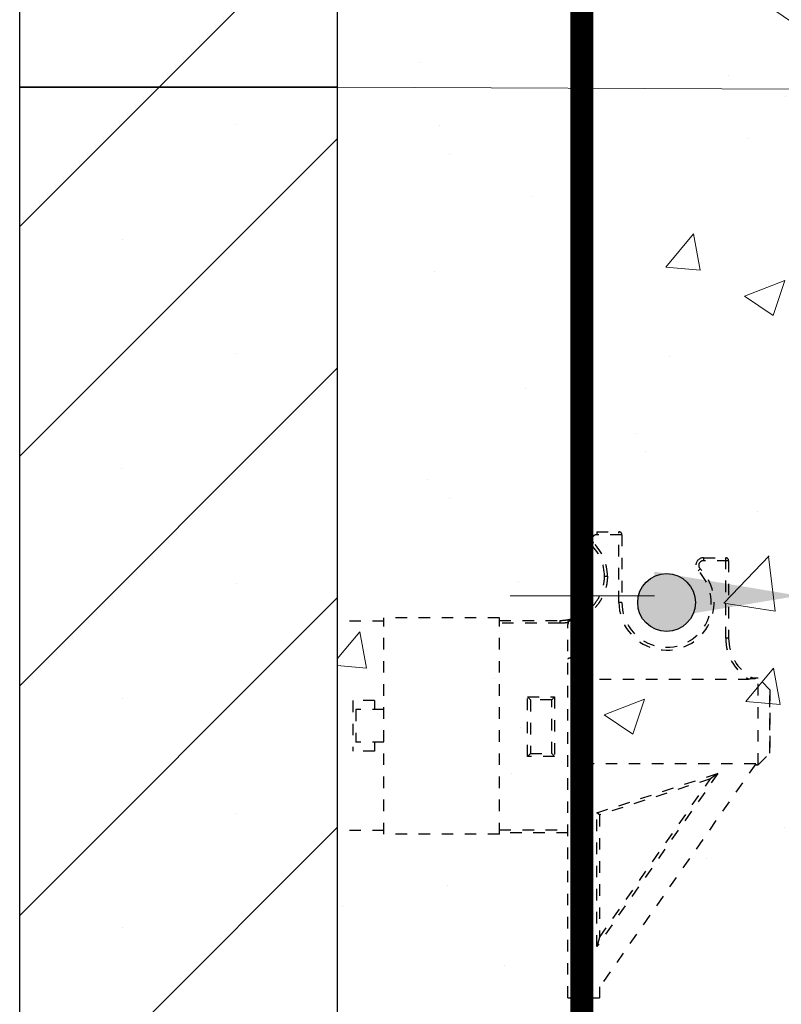
# Model space of a CAD drawing. Units: inches. Extents: x 15714.3 to 15810.2, y 2282.1 to 2376.1.
# Drawn here: x 15729.3 to 15735.9, y 2344.2 to 2352.7 of the extents above; entities that cross this region are included whole.
import ezdxf

# ---------------------------------------------------------------- set-up
doc = ezdxf.new("R2010")
doc.units = ezdxf.units.IN
doc.header["$MEASUREMENT"] = 0
doc.linetypes.add('HIDDEN', pattern=[0.375, 0.25, -0.125])
for name, color, linetype, lineweight in [('conc', 8, 'Continuous', 0), ('Dim', 7, 'Continuous', 25), ('ICF Hatch', 1, 'Continuous', 0)]:
    doc.layers.add(name, color=color, linetype=linetype, lineweight=lineweight)
for name, color, linetype in [('ICF Outline', 7, 'Continuous'), ('SteelBars', 5, 'Continuous'), ('Web', 6, 'HIDDEN')]:
    doc.layers.add(name, color=color, linetype=linetype)
doc.styles.add('Logix', font='sanss___.ttf', dxfattribs={"height": 0.125})
doc.dimstyles.new('LOGIX Imp Engineering', dxfattribs={"dimtxt": 0.125, "dimasz": 0.125, "dimexe": 0.125, "dimexo": 0.1, "dimgap": 0.1, "dimtad": 0, "dimtoh": 1, "dimdec": 0, "dimzin": 0, "dimdsep": 46, "dimlunit": 3, "dimtxsty": 'Logix', "dimcen": 0.1, "dimadec": 0, "dimazin": 0, "dimtfac": 1, "dimtdec": 0, "dimtofl": 0, "dimtmove": 1, "dimatfit": 0, "dimfxl": 1, "dimtolj": 1, "dimtzin": 0, "dimlwd": 13, "dimlwe": 13, "dimarcsym": 0})

# ---------------------------------------------------------------- blocks, each defined once
blk = doc.blocks.new('Panel 16inch')
at = {"layer": 'ICF Hatch'}
h = blk.add_hatch(dxfattribs=at)
h.set_pattern_fill('SACNCR', color=256, scale=15, style=0)
h.set_pattern_definition([(45, (-31.59011510238986, 10.06155050970923), (-0.9943689110435823, 0.9943689110435826), []), (45, (-30.59574618738986, 10.06155050970923), (-0.9943689110435823, 0.9943689110435826), [0, -1.40625])])
h.paths.add_polyline_path([(2.75, 0), (0, 0), (0, 16), (2.75, 16)])
at = {"layer": 'ICF Outline'}
for p, q in [((0, 0), (0, 16)), ((0, 16), (2.75, 16)), ((2.75, 16), (2.75, 0)), ((2.75, 0), (0, 0))]:
    blk.add_line(p, q, dxfattribs=at)
blk = doc.blocks.new('*D184')
at = {"layer": 'Defpoints', "color": 0, "ltscale": 0.01, "transparency": 16777216}
for p in [(15740.01586019168, 2347.717630067938), (15736.01586019167, 2346.530130067884), (15740.01586019168, 2346.530130067884)]:
    blk.add_point(p, dxfattribs=at)
at = {"layer": 'Dim', "color": 0, "linetype": 'Continuous', "lineweight": 13, "ltscale": 0.01, "transparency": 16777216}
for p, q in [((15738.01586019168, 2347.717630067938), (15748.45451474779, 2366.621236275227)), ((15748.45451474779, 2366.621236275227), (15750.45451474779, 2366.621236275227)), ((15736.01586019167, 2347.530130067883), (15736.01586019167, 2348.967630067939)), ((15740.01586019168, 2347.530130067884), (15740.01586019168, 2348.967630067939)), ((15734.76586019167, 2347.717630067938), (15733.51586019167, 2347.717630067938)), ((15736.01586019167, 2347.717630067938), (15740.01586019168, 2347.717630067938)), ((15741.26586019167, 2347.717630067938), (15742.51586019167, 2347.717630067938))]:
    blk.add_line(p, q, dxfattribs=at)
at = {"layer": 'Dim', "color": 0, "ltscale": 0.01, "transparency": 16777216}
for points in [[(15734.76586019167, 2347.925963401272), (15734.76586019167, 2347.509296734605), (15736.01586019167, 2347.717630067938)], [(15741.26586019167, 2347.925963401272), (15741.26586019167, 2347.509296734605), (15740.01586019168, 2347.717630067938)]]:
    blk.add_solid(points, dxfattribs=at)
at = {"layer": 'Dim', "color": 0, "ltscale": 0.01, "transparency": 16777216, "insert": (15753.87649691514, 2366.621236275227), "char_height": 1.25, "attachment_point": 5, "style": 'Logix', "bg_fill": 3, "box_fill_scale": 1.25, "bg_fill_color": 9, "bg_fill_true_color": 13158600, "bg_fill_transparency": 0}
blk.add_mtext('\\A1;See\\PNote 2', dxfattribs=at)

msp = doc.modelspace()

# ---------------------------------------------------------------- hatches: boundary and pattern name
at = {"layer": 'conc'}
h = msp.add_hatch(dxfattribs=at)
h.set_pattern_fill('AR-CONC', color=256, scale=0.5, style=0)
h.set_pattern_definition([(50, (1.691363671554427, -383.4273028853986), (3.586300913003767, -0.3137606749129755), [0.375, -4.125]), (355, (1.691363671554427, -383.4273028853986), (-0.6937566680650001, 3.760960668500059), [0.3, -3.299999999999999]), (100.45144446, (1.990222076554346, -383.4534496053984), (2.892544233635559, 3.447199954843147), [0.3187009599999993, -3.505710559999994]), (46.1842, (1.691363671554427, -382.4273028853986), (5.336206653357861, -0.8275964039653826), [0.5625, -6.1875]), (96.63563549000003, (2.136047396554204, -382.4962694203987), (4.673309728371141, 4.870593003872752), [0.47805171, -5.258568799999999]), (351.18416399, (1.691363671554427, -382.4273028853986), (4.673309725273865, 4.87059300134995), [0.45, -4.950000004999999]), (21, (2.191363671554427, -382.6773028853986), (2.984535260592308, -2.013094453326694), [0.375, -4.125]), (326, (2.191363671554427, -382.6773028853986), (1.216576659607908, 3.625750225234265), [0.3, -3.299999999999999]), (71.45144474, (2.440074941554485, -382.8450607553987), (4.201111883649855, 1.612655764031769), [0.31870095, -3.505710559999999]), (37.5, (1.691363671554427, -383.4273028853986), (0.0607992765864534, 1.664469269156557), [0, -3.259999999999999, 0, -3.35, 0, -3.3125]), (7.499999999999999, (1.691363671554427, -383.4273028853986), (1.315347687210743, 1.972058559411801), [0, -1.909999999999999, 0, -3.185, 0, -1.262499999999999]), (327.5, (0.5763636715546454, -383.4273028853986), (2.669112180862045, -0.1127743586718988), [0, -1.25, 0, -3.9, 0, -5.174999999999999]), (317.5, (0.0763636715546454, -383.4273028853986), (2.915930846711931, 0.5005249116615886), [0, -1.625, 0, -2.589999999999999, 0, -3.674999999999999])])
h.paths.add_polyline_path([(15732.01586019167, 2370.283903790981), (15734.69558497514, 2370.556659836581), (15735.32146974633, 2369.235514009731), (15736.06417340563, 2372.057531193556), (15736.68687575169, 2370.743102973317), (15740.01586019168, 2371.05479495585), (15740.01586019168, 2352.121881649072), (15732.01586019167, 2352.121881649072)])
h = msp.add_hatch(dxfattribs=at)
h.set_pattern_fill('AR-CONC', color=256, scale=0.5, style=0)
h.set_pattern_definition([(50, (1.691363671554427, -461.6646098250749), (3.586300913003767, -0.3137606749129755), [0.375, -4.125]), (355, (1.691363671554427, -461.6646098250749), (-0.6937566680650001, 3.760960668500059), [0.3, -3.299999999999999]), (100.45144446, (1.990222076554346, -461.6907565450746), (2.892544233635559, 3.447199954843147), [0.3187009599999992, -3.505710559999993]), (46.1842, (1.691363671554427, -460.6646098250748), (5.336206653357861, -0.8275964039653826), [0.5625, -6.1875]), (96.63563549000003, (2.136047396554204, -460.7335763600749), (4.673309728371141, 4.870593003872752), [0.47805171, -5.258568799999999]), (351.18416399, (1.691363671554427, -460.6646098250748), (4.673309725273865, 4.87059300134995), [0.45, -4.950000004999999]), (21, (2.191363671554427, -460.9146098250748), (2.984535260592308, -2.013094453326694), [0.375, -4.125]), (326, (2.191363671554427, -460.9146098250748), (1.216576659607908, 3.625750225234265), [0.3, -3.299999999999999]), (71.45144474, (2.440074941554485, -461.0823676950749), (4.201111883649855, 1.612655764031769), [0.31870095, -3.505710559999999]), (37.5, (1.691363671554427, -461.6646098250749), (0.0607992765864534, 1.664469269156557), [0, -3.259999999999999, 0, -3.35, 0, -3.3125]), (7.499999999999999, (1.691363671554427, -461.6646098250749), (1.315347687210743, 1.972058559411801), [0, -1.909999999999999, 0, -3.185, 0, -1.262499999999999]), (327.5, (0.5763636715546454, -461.6646098250749), (2.669112180862045, -0.1127743586718988), [0, -1.25, 0, -3.9, 0, -5.174999999999999]), (317.5, (0.0763636715546454, -461.6646098250749), (2.915930846711931, 0.5005249116615886), [0, -1.625, 0, -2.589999999999999, 0, -3.674999999999999])])
h.paths.add_polyline_path([(15732.01586019167, 2352.121881649072), (15736.01586019168, 2352.103879746807), (15736.01586019168, 2344.121881649072), (15740.01586019168, 2344.121881649071), (15740.01586019168, 2322.246881649072), (15740.01586019168, 2319.428550685507), (15736.68687575169, 2319.116858702973), (15736.06099098051, 2320.438004529822), (15735.32146974633, 2317.609269739387), (15734.70216978059, 2318.916516061662), (15732.01586019167, 2318.657659520637)])
at = {"layer": 'SteelBars'}
h = msp.add_hatch(color=0, dxfattribs=at)
h.dxf.hatch_style = 1
edge = h.paths.add_edge_path()
edge.add_arc((15734.87086019168, 2347.658798824916), 0.2500000000013642, 0, 360)

# ---------------------------------------------------------------- linework, layer by layer
at = {"color": 92, "linetype": 'HIDDEN', "lineweight": 25, "ltscale": 0.1}
for p, q in [((15734.26570390351, 2348.271298824915), (15734.45836019167, 2348.271298824915)), ((15734.45836019167, 2347.658798824916), (15734.45836019167, 2348.271298824915)), ((15734.48336019168, 2348.246298824915), (15734.26570390351, 2348.246298824915)), ((15734.48336019168, 2348.246298824915), (15734.48336019168, 2347.658798824916)), ((15735.19070390351, 2348.046298824916), (15735.19070390351, 2348.021298824916)), ((15735.19070390351, 2348.046298824916), (15735.38336019168, 2348.046298824916)), ((15735.40836019168, 2348.021298824916), (15735.19070390351, 2348.021298824916)), ((15735.38336019168, 2347.348798824915), (15735.38336019168, 2348.046298824916)), ((15735.40836019168, 2348.021298824916), (15735.40836019168, 2347.348798824915)), ((15735.1441555353, 2347.933509409259), (15735.16178749296, 2347.951232672766)), ((15734.48336019168, 2347.658798824916), (15734.45836019167, 2347.658798824916)), ((15733.42236019168, 2347.503875363498), (15733.94586019167, 2347.503875363498)), ((15734.04086019167, 2347.503875363498), (15734.04086019167, 2344.23645190208)), ((15734.04086019167, 2347.503875363498), (15734.06586031071, 2347.503875363498)), ((15734.06586019167, 2344.23645190208), (15734.06586019167, 2347.503875363498)), ((15733.94586019167, 2347.478875363498), (15733.42236019167, 2347.478875363498)), ((15734.01586019168, 2344.23645190208), (15734.01586019168, 2347.468520024438)), ((15734.09086019167, 2347.468520024438), (15734.09086019167, 2344.23645190208)), ((15735.40836019168, 2347.348798824915), (15735.38336019168, 2347.348798824915)), ((15734.06586019167, 2347.178875363498), (15734.04086019167, 2347.178875363498)), ((15734.09086019167, 2346.996298824915), (15735.58161733882, 2346.996298824915)), ((15735.60517405165, 2347.011463611807), (15735.63880716121, 2347.000527082181)), ((15735.66586019168, 2347.003875363498), (15735.62851019167, 2347.003875363498)), ((15735.76586019167, 2346.903875363498), (15735.66586019168, 2347.003875363498)), ((15735.66586019168, 2346.253875363498), (15735.66586019168, 2347.003875363498)), ((15735.76586019167, 2346.353875363498), (15735.76586019167, 2346.903875363498)), ((15735.76586019167, 2346.903875363498), (15735.76586019167, 2346.353875363499)), ((15733.66586019167, 2346.841375363498), (15733.90086019168, 2346.841375363498)), ((15733.66586019167, 2346.326375363498), (15733.66586019167, 2346.841375363498)), ((15733.69086019168, 2346.816375363498), (15733.66586019167, 2346.841375363498)), ((15733.87586019168, 2346.816375363498), (15733.69086019168, 2346.816375363498)), ((15733.69086019168, 2346.816375363498), (15733.69086019168, 2346.351375363498)), ((15733.90086019168, 2346.841375363498), (15733.87586019168, 2346.816375363498)), ((15733.87586019168, 2346.351375363498), (15733.87586019168, 2346.816375363498)), ((15733.90086019168, 2346.841375363498), (15733.90086019168, 2346.326375363498)), ((15733.69086019168, 2346.351375363498), (15733.66586019167, 2346.326375363498)), ((15733.90086019168, 2346.326375363498), (15733.66586019167, 2346.326375363498)), ((15733.69086019168, 2346.351375363498), (15733.87586019168, 2346.351375363498)), ((15733.90086019168, 2346.326375363498), (15733.87586019168, 2346.351375363498)), ((15735.66586019168, 2346.253875363498), (15735.76586019167, 2346.353875363498)), ((15735.64314802402, 2346.26145190208), (15734.09086019167, 2346.26145190208)), ((15735.64314802402, 2346.26145190208), (15734.29086019167, 2344.330184934559)), ((15735.63784287403, 2346.253875363498), (15735.66586019168, 2346.253875363498)), ((15735.31571217917, 2346.178690955262), (15734.26586019168, 2344.679347090927)), ((15734.26586019168, 2345.837107453141), (15735.31571217917, 2346.178690955262)), ((15735.252348792, 2346.131784836562), (15734.29086019167, 2345.818951554099)), ((15734.29086019167, 2344.758636954098), (15735.252348792, 2346.131784836562)), ((15735.31571217917, 2346.178690955262), (15735.252348792, 2346.131784836562)), ((15734.26586019168, 2344.679347090927), (15734.26586019168, 2345.837107453141)), ((15734.29086019167, 2345.818951554099), (15734.26586019168, 2345.837107453141)), ((15734.29086019167, 2345.818951554099), (15734.29086019167, 2344.758636954098)), ((15733.42236019167, 2345.688875363498), (15734.01586019168, 2345.688875363498)), ((15734.01586019168, 2345.663875363498), (15733.42236019167, 2345.663875363498)), ((15734.29086019167, 2344.758636954098), (15734.26586019168, 2344.679347090927)), ((15734.29086019167, 2344.330184934559), (15734.29086019167, 2344.23645190208)), ((15734.01586019168, 2344.23645190208), (15734.29086019167, 2344.23645190208))]:
    msp.add_line(p, q, dxfattribs=at)
at = {"color": 5, "linetype": 'HIDDEN', "lineweight": 25, "ltscale": 0.1}
for p, q in [((15733.42236019167, 2347.526966400113), (15732.42236019167, 2347.526966400113)), ((15732.42236019167, 2345.651966400112), (15732.42236019167, 2347.526966400113)), ((15733.42236019167, 2345.651966400112), (15733.42236019167, 2347.526966400113)), ((15733.42236019167, 2345.651966400112), (15732.42236019167, 2345.651966400112))]:
    msp.add_line(p, q, dxfattribs=at)
at = {"color": 92, "linetype": 'HIDDEN', "lineweight": 25, "ltscale": 0.1, "flags": 128}
for points in [[(15734.04086019167, 2347.178875363498), (15734.03651898723, 2347.17871804263), (15734.03230968809, 2347.178250860138), (15734.02836019167, 2347.177488011129), (15734.02479050143, 2347.176452674382), (15734.0217090806, 2347.175176308081), (15734.01920955658, 2347.173697693968), (15734.01736787615, 2347.172061758988), (15734.01623999785, 2347.170318210196), (15734.01586019168, 2347.168520024439)], [(15734.09086019167, 2347.168520024439), (15734.0904803855, 2347.170318210196), (15734.08935250719, 2347.172061758988), (15734.08751082677, 2347.173697693968), (15734.08501130275, 2347.175176308081), (15734.08192988192, 2347.176452674382), (15734.07836019168, 2347.177488011129), (15734.07441069526, 2347.178250860138), (15734.07020139612, 2347.17871804263), (15734.06586019167, 2347.178875363498)]]:
    msp.add_lwpolyline(points, dxfattribs=at)
at = {"color": 92, "linetype": 'HIDDEN', "lineweight": 25, "ltscale": 0.1}
for centre, radius, start, end in [((15734.45836019167, 2348.246298824915), 0.0249999999999928, 0, 90), ((15733.94586019167, 2347.883798824915), 0.4124999999999778, 0.5601427086251033, 45.14796763229855), ((15733.94586019167, 2347.883798824915), 0.3874999999999754, 0.5601427086251033, 45.14796763229855), ((15735.19070390351, 2347.980298824916), 0.065999999999983, 90, 225.1479676322985), ((15735.19070390351, 2347.980298824916), 0.04099999999998, 90, 225.1479676322985), ((15735.38336019168, 2348.021298824916), 0.0250000000000026, 5.21102e-11, 90), ((15734.87086019168, 2347.658798824916), 0.4125000000000173, 180, 45.14796763229855), ((15734.87086019168, 2347.658798824916), 0.3875000000000144, 180, 45.14796763229855), ((15734.06321258949, 2347.468723404532), 0.0473528345769193, 159.3888696260809, 180.2460857288064), ((15734.05237746572, 2347.47051663511), 0.038534486518288, 357.0299691724015, 50.48000949117089), ((15735.79586019167, 2347.348798824915), 0.412500000000001, 180, 238.7095547861373), ((15735.79586019168, 2347.348798824915), 0.3875000000000197, 180, 240.5217411212868)]:
    msp.add_arc(centre, radius, start, end, dxfattribs=at)
for points, knots in [([(15734.2191555353, 2348.158509409259), (15734.20995838547, 2348.167659177667), (15734.20355273611, 2348.179578439651), (15734.19844153539, 2348.205016579042), (15734.19974611569, 2348.218485031817), (15734.20964446769, 2348.242469317006), (15734.21821861844, 2348.252937606686), (15734.23978307258, 2348.267366661603), (15734.25273062994, 2348.271298824915), (15734.26570390351, 2348.271298824915)], [0, 0, 0, 0, 0.25, 0.25, 0.5, 0.5, 0.75, 0.75, 1, 1, 1, 1]), ([(15734.26570390351, 2348.271298824915), (15734.26570390351, 2348.271298824915), (15734.26570390351, 2348.268604497506), (15734.26570390351, 2348.259348491385), (15734.26570390351, 2348.252843809611), (15734.26570390351, 2348.246298824915)], [0, 0, 0, 0, 0.5, 0.5, 1, 1, 1, 1]), ([(15734.2191555353, 2348.158509409259), (15734.2191555353, 2348.158509409259), (15734.21953424752, 2348.158890082607), (15734.2212527625, 2348.160617496795), (15734.22259838919, 2348.161970091724), (15734.22604124308, 2348.165430774187), (15734.22812682241, 2348.167527153544), (15734.23246770284, 2348.171890512921), (15734.23470954682, 2348.174143966131), (15734.23678749296, 2348.176232672765)], [0, 0, 0, 0, 0.25, 0.25, 0.5, 0.5, 0.75, 0.75, 1, 1, 1, 1]), ([(15734.26570390351, 2348.246298824915), (15734.26436010563, 2348.24626128581), (15734.26167742046, 2348.246186344777), (15734.25768644254, 2348.245571082832), (15734.25312716159, 2348.244432940039), (15734.2480932385, 2348.242492480888), (15734.24107997899, 2348.238511068739), (15734.23351868306, 2348.231656828332), (15734.22725309659, 2348.221167725707), (15734.22429661667, 2348.209311793725), (15734.22482438188, 2348.199129273682), (15734.2269824072, 2348.191355736351), (15734.22946483152, 2348.185832697543), (15734.23267868767, 2348.180676657844), (15734.23541707073, 2348.177714888516), (15734.23678749296, 2348.176232672765)], [0, 0, 0, 0, 0.0417593764077436, 0.0833661529494133, 0.1252256583893543, 0.1876949267426001, 0.2503895828023912, 0.3752099124273967, 0.5000302420524037, 0.6248505716774044, 0.7496709013024033, 0.8121401634320413, 0.8748348258537127, 0.937361160857687, 1, 1, 1, 1]), ([(15734.06895703955, 2347.523947253463), (15734.10685570462, 2347.536644175885), (15734.14276862837, 2347.555249139867), (15734.20723296335, 2347.602518920126), (15734.23577456889, 2347.631176546173), (15734.28278244778, 2347.695832109993), (15734.30124157075, 2347.731820212976), (15734.32632771968, 2347.807719934602), (15734.33295092978, 2347.8476200081), (15734.33334167383, 2347.887587094207)], [0, 0, 0, 0, 0.25, 0.25, 0.5, 0.5, 0.75, 0.75, 1, 1, 1, 1]), ([(15734.35834525759, 2347.88783145196), (15734.35826595129, 2347.883535041493), (15734.35810769445, 2347.874961492944), (15734.35737657738, 2347.862142695765), (15734.35628378684, 2347.849397044724), (15734.35479431136, 2347.836724911215), (15734.35291747902, 2347.824126239959), (15734.3506508069, 2347.811601093063), (15734.34799493657, 2347.799149490107), (15734.34494981297, 2347.786771501905), (15734.34151507316, 2347.774467030465), (15734.33579561917, 2347.756168357603), (15734.32685933805, 2347.732192737649), (15734.31339889329, 2347.703201002832), (15734.29774350923, 2347.675328766652), (15734.27406887364, 2347.639920391693), (15734.24634261428, 2347.607370703126), (15734.21515578781, 2347.57836024488), (15734.19013075508, 2347.558470526772), (15734.16364448813, 2347.540564816654), (15734.13893435334, 2347.526518768831), (15734.11657976751, 2347.515672831569), (15734.09698538837, 2347.507304596919), (15734.08359656766, 2347.502597168602), (15734.07689875669, 2347.500242258808)], [0, 0, 0, 0, 0.0252298017922201, 0.0503464304002903, 0.0753733666512066, 0.1003343444944279, 0.1252532863456136, 0.1501542357730225, 0.1750612884509423, 0.1999985223618153, 0.2249899282538641, 0.2500593413524462, 0.3125573095355082, 0.3750620319464994, 0.4375652325623475, 0.5000650336655013, 0.6249741713220307, 0.6874324181644893, 0.7499769084366, 0.8124716284908865, 0.8749795734301365, 0.9166849586360067, 0.9583213182065096, 1, 1, 1, 1]), ([(15734.33334167383, 2347.887587094207), (15734.33334167383, 2347.887587094207), (15734.33603587249, 2347.887613434433), (15734.34529143628, 2347.887703922804), (15734.35179580721, 2347.887767513736), (15734.35834047913, 2347.887831498677)], [0, 0, 0, 0, 0.5, 0.5, 1, 1, 1, 1]), ([(15733.94586019167, 2347.503876932196), (15733.94586019167, 2347.503876932196), (15733.94586019167, 2347.5033399659), (15733.94586019167, 2347.500903327758), (15733.94586019167, 2347.498995398311), (15733.94586019167, 2347.494113864426), (15733.94586019167, 2347.491156775189), (15733.94586019167, 2347.485001952587), (15733.94586019167, 2347.48182329973), (15733.94586019167, 2347.478877033402)], [0, 0, 0, 0, 0.25, 0.25, 0.5, 0.5, 0.75, 0.75, 1, 1, 1, 1]), ([(15734.01889075451, 2347.485392714254), (15734.01486672723, 2347.484703899293), (15734.00682483532, 2347.483327324266), (15733.99469683827, 2347.481718232331), (15733.98253824121, 2347.480443935902), (15733.97034325421, 2347.479545514154), (15733.95811346098, 2347.478981571855), (15733.94994732783, 2347.4789119027), (15733.94586019167, 2347.478877033402)], [0, 0, 0, 0, 0.1668151104789158, 0.3333747492831716, 0.499825888474163, 0.6663157874537042, 0.832991602889896, 0.9999999999999998, 0.9999999999999998, 0.9999999999999998, 0.9999999999999998]), ([(15734.01446487656, 2347.509996749504), (15734.01555764129, 2347.510196150064), (15734.01781702544, 2347.510608427703), (15734.02127978989, 2347.511280413759), (15734.02449258864, 2347.511932878036), (15734.02739920657, 2347.512548329566), (15734.02956133477, 2347.513021342821), (15734.03127165281, 2347.513404835383), (15734.03258594416, 2347.513704289076), (15734.03384905182, 2347.513996301007), (15734.03470919188, 2347.51419903578), (15734.03510261592, 2347.514291765717)], [0, 0, 0, 0, 0.1540517807776511, 0.3185151758125519, 0.4948350986322938, 0.6224424538242346, 0.7507457335621229, 0.81891511144862, 0.8774128241542098, 0.9439291994095638, 1, 1, 1, 1]), ([(15734.01446645396, 2347.50999703326), (15734.01446625098, 2347.509996996745), (15734.01456109726, 2347.509468494878), (15734.01499205592, 2347.5070703868), (15734.01532963137, 2347.505192654994), (15734.0161935222, 2347.500388405066), (15734.01671691521, 2347.497478138809), (15734.01780640912, 2347.491420740849), (15734.01836913165, 2347.488292386033), (15734.01889075451, 2347.485392714258)], [0, 0, 0, 0, 0.25, 0.25, 0.5, 0.5, 0.75, 0.75, 1, 1, 1, 1]), ([(15734.01889075451, 2347.48539271426), (15734.01958628155, 2347.4872039814), (15734.02047296275, 2347.489381169398), (15734.02337702304, 2347.493873405821), (15734.0245629199, 2347.495578961529), (15734.02776082541, 2347.498688894637), (15734.02904162147, 2347.49983122437), (15734.03208835738, 2347.501664316523), (15734.03330433706, 2347.50230455026), (15734.03654630868, 2347.503424789279), (15734.03866332313, 2347.503875463932), (15734.04086019167, 2347.503875363498)], [0, 0, 0, 0, 0.500000000000019, 0.500000000000019, 0.7500000000000285, 0.7500000000000285, 0.8750000000000211, 0.8750000000000211, 0.9375000000000105, 0.9375000000000105, 1, 1, 1, 1]), ([(15734.03510261592, 2347.514291765717), (15734.0391667616, 2347.515288202263), (15734.04701787804, 2347.517213118337), (15734.05482285888, 2347.519521201869), (15734.05858757622, 2347.520634501474)], [0, 0, 0, 0, 0.517651943324448, 1, 1, 1, 1]), ([(15734.03510261592, 2347.514291765717), (15734.03569449519, 2347.514431842721), (15734.0365591351, 2347.513591079571), (15734.0386030846, 2347.509893238504), (15734.0397671644, 2347.507063713772), (15734.04086019167, 2347.503875363498)], [0, 0, 0, 0, 0.5, 0.5, 1, 1, 1, 1]), ([(15734.05858757622, 2347.520634501474), (15734.05945560192, 2347.520900345067), (15734.06119308789, 2347.521432471602), (15734.06383105022, 2347.522266475817), (15734.06642178604, 2347.523103252788), (15734.06814800718, 2347.523677921867), (15734.06895703638, 2347.523947252402)], [0, 0, 0, 0, 0.2504198385229571, 0.5012535360569859, 0.7662521663574094, 1, 1, 1, 1]), ([(15734.05858757622, 2347.520634501474), (15734.05900371903, 2347.520761033766), (15734.05995598395, 2347.519292216308), (15734.06265243228, 2347.513078646118), (15734.06434166931, 2347.508460509281), (15734.06586039173, 2347.503875363497)], [0, 0, 0, 0, 0.5, 0.5, 1, 1, 1, 1]), ([(15734.06586039173, 2347.503875363497), (15734.06902775234, 2347.503875298787), (15734.0713536251, 2347.50310393348), (15734.07478025921, 2347.501645065918), (15734.07595048181, 2347.500902219447), (15734.07689878608, 2347.500242238532)], [0, 0, 0, 0, 0.5, 0.5, 1, 1, 1, 1]), ([(15734.06895702548, 2347.523947295456), (15734.06895702548, 2347.523947295456), (15734.06912760385, 2347.523438141164), (15734.06990165199, 2347.521127707953), (15734.07050774496, 2347.519318599132), (15734.07205846444, 2347.514689902808), (15734.07299784456, 2347.511885975108), (15734.07495305034, 2347.506049939667), (15734.0759628147, 2347.503035924168), (15734.07689875669, 2347.500242258808)], [0, 0, 0, 0, 0.25, 0.25, 0.5, 0.5, 0.75, 0.75, 1, 1, 1, 1]), ([(15735.60517405165, 2347.011463611807), (15735.60517405165, 2347.011463611807), (15735.60454093415, 2347.010025352381), (15735.60223313829, 2347.004771320746), (15735.60057157392, 2347.000984295466), (15735.59866555362, 2346.996627729227)], [0, 0, 0, 0, 0.5, 0.5, 1, 1, 1, 1]), ([(15735.63880716121, 2347.000527082181), (15735.6396437384, 2347.000255051097), (15735.63972894426, 2346.999927472296), (15735.63818682856, 2346.999311081356), (15735.63673634308, 2346.999037645073), (15735.63179692123, 2346.998330023592), (15735.6277980449, 2346.997994635901), (15735.61566374497, 2346.997161130051), (15735.60722433459, 2346.996843919233), (15735.59866555362, 2346.996627729227)], [0, 0, 0, 0, 0.1249999999999957, 0.1249999999999957, 0.2499999999999913, 0.2499999999999913, 0.4999999999999844, 0.4999999999999844, 1, 1, 1, 1])]:
    msp.add_open_spline(points, degree=3, knots=knots, dxfattribs=at)
for points in [[(15733.94586019161, 2347.503875363498), (15733.96884958979, 2347.503875363494), (15733.99183860406, 2347.505926601634), (15734.01446483627, 2347.509996742257)], [(15735.59866555362, 2346.996627729227), (15735.59303995917, 2346.996404653665), (15735.58735412333, 2346.996298824915), (15735.58161733882, 2346.996298824915)]]:
    msp.add_open_spline(points, degree=3, dxfattribs=at)
at = {"layer": 'conc'}
msp.add_line((15732.01586019167, 2352.121881649072), (15736.01586019168, 2352.103879746807), dxfattribs=at)
msp.add_line((15732.01586019167, 2352.121881649072), (15736.01586019168, 2352.103879746807), dxfattribs=at)
at = {"layer": 'Dim', "ltscale": 0.01, "const_width": 0.2}
for points in [[(15734.13765023125, 2322.48872500994), (15734.13765023125, 2368.078544206786)], [(15734.13765023125, 2318.873626124505), (15734.13765023125, 2350.796955737783)]]:
    msp.add_lwpolyline(points, dxfattribs=at)
at = {"layer": 'Dim', "ltscale": 0.01}
msp.add_circle((15734.87086019168, 2347.658798824916), 0.2500000000013642, dxfattribs=at)
at = {"layer": 'Web', "linetype": 'HIDDEN', "ltscale": 0.1}
for p, q in [((15732.42236019167, 2347.496881649072), (15732.01586019167, 2347.496881649072)), ((15732.15310038547, 2346.809381649072), (15732.15310038547, 2346.371881649072)), ((15732.34060038547, 2346.809381649072), (15732.15310038547, 2346.809381649072)), ((15732.34060038547, 2346.809381649072), (15732.34060038547, 2346.731256649072)), ((15732.17819968547, 2346.731256649072), (15732.17819968547, 2346.450006649072)), ((15732.42236019167, 2346.731256649072), (15732.17819968547, 2346.731256649072)), ((15732.42236019167, 2346.450006649072), (15732.17819968547, 2346.450006649072)), ((15732.34060038547, 2346.450006649072), (15732.34060038547, 2346.371881649072)), ((15732.34060038547, 2346.371881649072), (15732.15310038547, 2346.371881649072)), ((15732.42236019167, 2345.684381649072), (15732.01586019167, 2345.684381649072))]:
    msp.add_line(p, q, dxfattribs=at)

# ---------------------------------------------------------------- block references
at = {"layer": 'Dim', "ltscale": 0.01}
for p in [(15729.26586019168, 2352.121881649072), (15729.26586019168, 2336.121881649072)]:
    msp.add_blockref('Panel 16inch', p, dxfattribs=at)

# ---------------------------------------------------------------- next in the draw order: dimensions: what is measured, and where the dimension line sits
dim = msp.add_linear_dim(base=(15740.01586019168, 2347.717630067938), p1=(15736.01586019167, 2346.530130067884), p2=(15740.01586019168, 2346.530130067884), text='See\\PNote 2', dimstyle='LOGIX Imp Engineering', override={"dimpost": '\\X', "dimtfill": 1}, dxfattribs=at)
dim.commit()
dim.dimension.update_dxf_attribs({"geometry": '*D184', "text_midpoint": (15751.45451474779, 2366.621236275227), "dimtype": 160})

doc.saveas('drawing.dxf')
